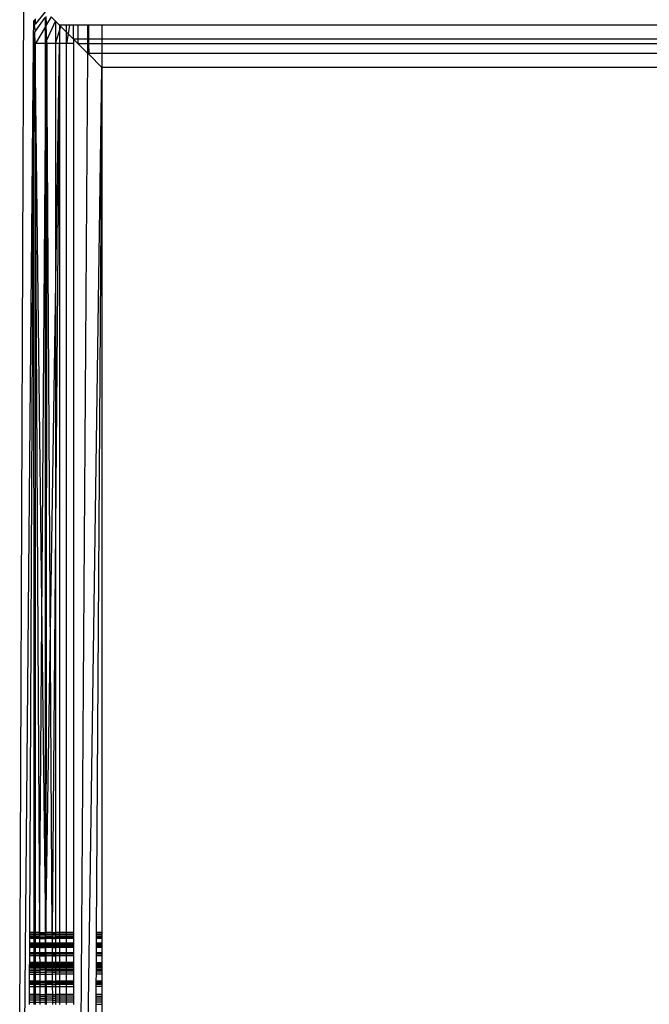
# Model space of a CAD drawing. Units: millimetres. Extents: x 33359 to 43965, y -2922 to 10726.
# Drawn here: x 37562 to 37589, y 5764 to 5805 of the extents above; entities that cross this region are included whole.
import ezdxf

# ---------------------------------------------------------------- set-up
doc = ezdxf.new("R2010")
doc.units = ezdxf.units.MM
doc.layers.add('Strefa bezpieczna', color=8, linetype='Continuous')
doc.dimstyles.get("Standard").update_dxf_attribs({"dimtxt": 180, "dimasz": 200, "dimexe": 0.18, "dimexo": 0.0625, "dimgap": 200, "dimtad": 0, "dimtih": 1, "dimtoh": 1, "dimlfac": 0.001, "dimzin": 0, "dimdsep": 46, "dimtxsty": 'Standard', "dimcen": 0.09, "dimse1": 1, "dimse2": 1, "dimadec": 0, "dimazin": 0, "dimtfac": 1, "dimtdec": 4, "dimtofl": 0, "dimtmove": 0, "dimatfit": 3, "dimfxl": 1, "dimtolj": 1, "dimtzin": 0, "dimarcsym": 0})

# ---------------------------------------------------------------- blocks, each defined once
blk = doc.blocks.new('*D1')
at = {"layer": 'Defpoints', "color": 0, "transparency": 16777216}
for p in [(43964.523, 10607.499), (43964.523, 5359.57), (35476.638, 2678.877)]:
    blk.add_point(p, dxfattribs=at)
at = {"layer": 'Strefa bezpieczna', "color": 0, "lineweight": -2, "transparency": 16777216}
for p, q in [((35676.638, 10607.499), (39250.581, 10607.499)), ((43764.523, 10607.499), (40190.581, 10607.499))]:
    blk.add_line(p, q, dxfattribs=at)
at = {"layer": 'Strefa bezpieczna', "color": 0, "transparency": 16777216}
for points in [[(35676.638, 10640.833), (35676.638, 10574.166), (35476.638, 10607.499)], [(43764.523, 10640.833), (43764.523, 10574.166), (43964.523, 10607.499)]]:
    blk.add_solid(points, dxfattribs=at)
at = {"layer": 'Strefa bezpieczna', "color": 0, "transparency": 16777216, "insert": (39720.581, 10607.499), "char_height": 180, "attachment_point": 5}
blk.add_mtext('\\A1;8.49', dxfattribs=at)
blk = doc.blocks.new('*D2')
at = {"layer": 'Defpoints', "color": 0, "transparency": 16777216}
for p in [(42004.142, 10057.78), (42004.142, 5590.013), (37045.764, 5366.513)]:
    blk.add_point(p, dxfattribs=at)
at = {"layer": 'Strefa bezpieczna', "color": 0, "lineweight": -2, "transparency": 16777216}
for p, q in [((37245.764, 10057.78), (38897.437, 10057.78)), ((41804.142, 10057.78), (39837.437, 10057.78))]:
    blk.add_line(p, q, dxfattribs=at)
at = {"layer": 'Strefa bezpieczna', "color": 0, "transparency": 16777216}
for points in [[(37245.764, 10091.113), (37245.764, 10024.447), (37045.764, 10057.78)], [(41804.142, 10091.113), (41804.142, 10024.447), (42004.142, 10057.78)]]:
    blk.add_solid(points, dxfattribs=at)
at = {"layer": 'Strefa bezpieczna', "color": 0, "transparency": 16777216, "insert": (39367.437, 10057.78), "char_height": 180, "attachment_point": 5}
blk.add_mtext('\\A1;4.96', dxfattribs=at)
blk = doc.blocks.new('*D3')
at = {"layer": 'Defpoints', "color": 0, "transparency": 16777216}
for p in [(38703.108, 8886.463), (33666.212, -2862.447), (37990.35, -2862.447)]:
    blk.add_point(p, dxfattribs=at)
at = {"layer": 'Strefa bezpieczna', "color": 0, "lineweight": -2, "transparency": 16777216}
for p, q in [((33666.212, 8686.463), (33666.212, 3302.008)), ((33666.212, -2662.447), (33666.212, 2722.008))]:
    blk.add_line(p, q, dxfattribs=at)
at = {"layer": 'Strefa bezpieczna', "color": 0, "transparency": 16777216}
for points in [[(33632.878, 8686.463), (33699.545, 8686.463), (33666.212, 8886.463)], [(33632.878, -2662.447), (33699.545, -2662.447), (33666.212, -2862.447)]]:
    blk.add_solid(points, dxfattribs=at)
at = {"layer": 'Strefa bezpieczna', "color": 0, "transparency": 16777216, "insert": (33666.212, 3012.008), "char_height": 180, "attachment_point": 5}
blk.add_mtext('\\A1;11.75', dxfattribs=at)
blk = doc.blocks.new('*D4')
at = {"layer": 'Defpoints', "color": 0, "transparency": 16777216}
for p in [(38349.202, 7386.178), (34655.365, -572.207), (38821.196, -572.207)]:
    blk.add_point(p, dxfattribs=at)
at = {"layer": 'Strefa bezpieczna', "color": 0, "lineweight": -2, "transparency": 16777216}
for p, q in [((34655.365, 7186.178), (34655.365, 3696.986)), ((34655.365, -372.207), (34655.365, 3116.986))]:
    blk.add_line(p, q, dxfattribs=at)
at = {"layer": 'Strefa bezpieczna', "color": 0, "transparency": 16777216}
for points in [[(34622.032, 7186.178), (34688.699, 7186.178), (34655.365, 7386.178)], [(34622.032, -372.207), (34688.699, -372.207), (34655.365, -572.207)]]:
    blk.add_solid(points, dxfattribs=at)
at = {"layer": 'Strefa bezpieczna', "color": 0, "transparency": 16777216, "insert": (34655.365, 3406.986), "char_height": 180, "attachment_point": 5}
blk.add_mtext('\\A1;7.96', dxfattribs=at)

msp = doc.modelspace()

# ---------------------------------------------------------------- linework, layer by layer
for p, q in [((37562.302, 5719.513), (37562.643, 5805.761)), ((37563.529, 5804.829), (37563.128, 5804.333)), ((37563.054, 5804.241), (37563.055, 5804.452)), ((37563.055, 5804.452), (37563.081, 5804.481)), ((37563.081, 5804.481), (37563.101, 5804.503)), ((37563.128, 5804.333), (37563.081, 5804.481)), ((37563.128, 5804.019), (37563.529, 5804.587)), ((37563.128, 5804.333), (37563.128, 5804.534)), ((37563.529, 5804.587), (37563.529, 5804.196)), ((37563.591, 5804.301), (37563.567, 5804.64)), ((37563.781, 5804.623), (37563.591, 5804.301)), ((37563.595, 5803.653), (37563.964, 5804.44)), ((37563.781, 5804.623), (37563.964, 5804.44)), ((37563.964, 5804.44), (37564.126, 5804.278)), ((37563.964, 5804.44), (37563.964, 5803.513)), ((37563.051, 5803.91), (37563.054, 5804.241)), ((37563.051, 5803.91), (37563.084, 5803.957)), ((37563.082, 5804.277), (37563.054, 5804.241)), ((37563.082, 5804.277), (37563.128, 5804.333)), ((37563.128, 5804.019), (37563.082, 5804.277)), ((37563.084, 5803.957), (37563.128, 5804.019)), ((37563.128, 5803.513), (37563.084, 5803.957)), ((37563.084, 5803.957), (37563.086, 5803.513)), ((37563.529, 5804.196), (37563.128, 5803.513)), ((37563.567, 5804.26), (37563.529, 5804.196)), ((37563.529, 5804.196), (37563.529, 5803.513)), ((37563.591, 5804.301), (37563.567, 5804.26)), ((37563.567, 5803.593), (37563.567, 5804.26)), ((37563.595, 5803.653), (37563.567, 5804.26)), ((37563.964, 5803.513), (37564.126, 5804.037)), ((37564.183, 5804.221), (37564.126, 5804.278)), ((37564.201, 5804.278), (37564.126, 5804.278)), ((37564.126, 5804.278), (37564.126, 5804.037)), ((37564.126, 5804.037), (37564.183, 5804.221)), ((37564.126, 5804.037), (37564.126, 5803.513)), ((37564.183, 5804.221), (37564.201, 5804.278)), ((37564.422, 5803.982), (37564.183, 5804.221)), ((37564.422, 5804.278), (37564.201, 5804.278)), ((37564.542, 5804.278), (37564.422, 5804.278)), ((37564.422, 5803.982), (37564.422, 5804.278)), ((37564.486, 5803.919), (37564.422, 5803.982)), ((37564.422, 5803.513), (37564.422, 5803.982)), ((37564.542, 5804.278), (37564.486, 5803.919)), ((37564.716, 5804.278), (37564.542, 5804.278)), ((37564.716, 5803.688), (37564.716, 5804.278)), ((37564.891, 5804.278), (37564.716, 5804.278)), ((37564.891, 5804.278), (37564.891, 5803.688)), ((37565.312, 5804.278), (37564.891, 5804.278)), ((37565.312, 5803.688), (37565.312, 5804.278)), ((37565.348, 5804.278), (37565.312, 5804.278)), ((37565.352, 5803.688), (37565.348, 5804.278)), ((37565.891, 5804.278), (37565.348, 5804.278)), ((37603.891, 5804.278), (37565.891, 5804.278)), ((37565.891, 5804.278), (37565.891, 5803.688)), ((37563.047, 5803.513), (37563.051, 5803.91)), ((37563.529, 5803.513), (37563.567, 5803.593)), ((37563.567, 5803.593), (37563.595, 5803.653)), ((37563.567, 5803.513), (37563.567, 5803.593)), ((37563.596, 5803.513), (37563.595, 5803.653)), ((37564.486, 5803.919), (37564.422, 5803.513)), ((37564.716, 5803.688), (37564.486, 5803.919)), ((37564.891, 5803.513), (37564.716, 5803.688)), ((37564.891, 5803.688), (37564.716, 5803.688)), ((37564.716, 5803.688), (37564.716, 5803.513)), ((37564.891, 5803.688), (37564.891, 5803.513)), ((37565.312, 5803.688), (37564.891, 5803.688)), ((37565.312, 5803.513), (37565.312, 5803.688)), ((37565.352, 5803.688), (37565.312, 5803.688)), ((37565.891, 5803.688), (37565.352, 5803.688)), ((37565.353, 5803.513), (37565.352, 5803.688)), ((37603.891, 5803.688), (37565.891, 5803.688)), ((37565.891, 5803.688), (37565.891, 5803.513)), ((37562.302, 5719.513), (37563.047, 5803.513)), ((37563.047, 5803.513), (37562.878, 5766.509)), ((37563.086, 5803.513), (37563.047, 5803.513)), ((37563.047, 5803.513), (37563.063, 5766.509)), ((37563.128, 5803.513), (37563.086, 5803.513)), ((37563.086, 5803.513), (37563.128, 5796.129)), ((37563.529, 5803.513), (37563.128, 5803.513)), ((37563.128, 5802.242), (37563.128, 5803.513)), ((37563.596, 5803.513), (37563.529, 5803.513)), ((37563.529, 5803.513), (37563.529, 5798.172)), ((37563.529, 5798.172), (37563.567, 5803.513)), ((37563.555, 5766.509), (37563.567, 5803.513)), ((37563.596, 5803.513), (37563.555, 5766.509)), ((37563.555, 5766.509), (37564.126, 5803.513)), ((37563.964, 5803.513), (37563.596, 5803.513)), ((37563.828, 5766.509), (37563.596, 5803.513)), ((37564.126, 5803.513), (37563.828, 5766.509)), ((37564.126, 5803.513), (37563.964, 5803.513)), ((37563.964, 5803.513), (37563.964, 5766.509)), ((37564.422, 5803.513), (37564.126, 5803.513)), ((37564.126, 5803.513), (37564.126, 5766.509)), ((37564.716, 5803.513), (37564.422, 5803.513)), ((37564.422, 5766.509), (37564.422, 5803.513)), ((37564.716, 5803.513), (37564.716, 5766.509)), ((37565.312, 5803.093), (37564.891, 5803.513)), ((37564.891, 5803.513), (37565.312, 5803.513)), ((37565.312, 5803.093), (37565.312, 5803.513)), ((37565.312, 5803.513), (37565.353, 5803.513)), ((37565.356, 5803.093), (37565.353, 5803.513)), ((37565.353, 5803.513), (37565.891, 5803.513)), ((37565.891, 5803.513), (37603.891, 5803.513)), ((37565.891, 5803.513), (37565.891, 5803.093)), ((37564.716, 5719.513), (37565.312, 5803.093)), ((37565.356, 5803.093), (37565.312, 5803.093)), ((37565.356, 5803.048), (37565.312, 5803.093)), ((37565.356, 5803.048), (37565.356, 5803.093)), ((37565.891, 5803.093), (37565.356, 5803.093)), ((37565.891, 5802.513), (37565.356, 5803.048)), ((37603.891, 5803.093), (37565.891, 5803.093)), ((37565.891, 5803.093), (37565.891, 5802.513)), ((37564.716, 5719.513), (37565.891, 5802.513)), ((37565.891, 5802.513), (37565.658, 5766.509)), ((37603.891, 5802.513), (37565.891, 5802.513)), ((37565.891, 5802.513), (37565.891, 5766.509)), ((37563.128, 5796.129), (37563.128, 5802.242)), ((37563.529, 5768.671), (37563.128, 5802.242)), ((37563.295, 5766.509), (37563.529, 5798.172)), ((37563.529, 5798.172), (37563.529, 5768.671)), ((37563.128, 5766.509), (37563.128, 5796.129)), ((37563.128, 5796.129), (37563.295, 5766.509)), ((37563.529, 5768.671), (37563.529, 5766.509)), ((37563.555, 5766.509), (37563.529, 5768.671)), ((37562.877, 5766.264), (37562.876, 5766.083)), ((37562.878, 5766.459), (37562.877, 5766.411)), ((37562.877, 5766.411), (37563.063, 5766.411)), ((37562.877, 5766.411), (37562.877, 5766.328)), ((37563.063, 5766.328), (37562.877, 5766.328)), ((37562.877, 5766.328), (37562.877, 5766.3)), ((37563.063, 5766.3), (37562.877, 5766.3)), ((37562.877, 5766.3), (37562.877, 5766.264)), ((37563.063, 5766.264), (37562.877, 5766.264)), ((37563.063, 5766.509), (37562.878, 5766.509)), ((37562.878, 5766.509), (37562.878, 5766.459)), ((37562.878, 5766.459), (37563.063, 5766.459)), ((37563.128, 5766.509), (37563.063, 5766.509)), ((37563.063, 5766.509), (37563.063, 5766.459)), ((37563.063, 5766.459), (37563.128, 5766.459)), ((37563.063, 5766.459), (37563.063, 5766.411)), ((37563.063, 5766.411), (37563.128, 5766.411)), ((37563.063, 5766.411), (37563.063, 5766.328)), ((37563.128, 5766.328), (37563.063, 5766.328)), ((37563.063, 5766.328), (37563.063, 5766.3)), ((37563.128, 5766.3), (37563.063, 5766.3)), ((37563.063, 5766.3), (37563.063, 5766.264)), ((37563.128, 5766.264), (37563.063, 5766.264)), ((37563.063, 5766.264), (37563.063, 5766.082)), ((37563.295, 5766.509), (37563.128, 5766.509)), ((37563.128, 5766.459), (37563.128, 5766.509)), ((37563.128, 5766.459), (37563.295, 5766.459)), ((37563.128, 5766.411), (37563.128, 5766.459)), ((37563.128, 5766.411), (37563.295, 5766.411)), ((37563.128, 5766.328), (37563.128, 5766.411)), ((37563.296, 5766.328), (37563.128, 5766.328)), ((37563.128, 5766.3), (37563.128, 5766.328)), ((37563.296, 5766.3), (37563.128, 5766.3)), ((37563.128, 5766.264), (37563.128, 5766.3)), ((37563.296, 5766.264), (37563.128, 5766.264)), ((37563.128, 5766.082), (37563.128, 5766.264)), ((37563.295, 5766.509), (37563.295, 5766.459)), ((37563.295, 5766.509), (37563.529, 5766.509)), ((37563.295, 5766.459), (37563.295, 5766.411)), ((37563.295, 5766.459), (37563.529, 5766.459)), ((37563.295, 5766.411), (37563.296, 5766.328)), ((37563.295, 5766.411), (37563.529, 5766.411)), ((37563.296, 5766.328), (37563.296, 5766.3)), ((37563.296, 5766.328), (37563.529, 5766.328)), ((37563.296, 5766.3), (37563.296, 5766.264)), ((37563.296, 5766.3), (37563.529, 5766.3)), ((37563.296, 5766.264), (37563.297, 5766.082)), ((37563.296, 5766.264), (37563.529, 5766.264)), ((37563.555, 5766.509), (37563.529, 5766.509)), ((37563.529, 5766.509), (37563.529, 5766.459)), ((37563.529, 5766.459), (37563.555, 5766.509)), ((37563.529, 5766.459), (37563.556, 5766.459)), ((37563.529, 5766.459), (37563.529, 5766.411)), ((37563.529, 5766.411), (37563.556, 5766.411)), ((37563.529, 5766.411), (37563.529, 5766.328)), ((37563.557, 5766.328), (37563.529, 5766.328)), ((37563.529, 5766.328), (37563.529, 5766.3)), ((37563.558, 5766.3), (37563.529, 5766.3)), ((37563.529, 5766.3), (37563.529, 5766.264)), ((37563.558, 5766.264), (37563.529, 5766.264)), ((37563.529, 5766.264), (37563.529, 5766.081)), ((37563.556, 5766.459), (37563.555, 5766.509)), ((37563.828, 5766.509), (37563.555, 5766.509)), ((37563.556, 5766.411), (37563.556, 5766.459)), ((37563.556, 5766.459), (37563.828, 5766.459)), ((37563.556, 5766.411), (37563.828, 5766.412)), ((37563.557, 5766.328), (37563.556, 5766.411)), ((37563.558, 5766.3), (37563.557, 5766.328)), ((37563.829, 5766.327), (37563.557, 5766.328)), ((37563.558, 5766.264), (37563.558, 5766.3)), ((37563.829, 5766.3), (37563.558, 5766.3)), ((37563.56, 5766.081), (37563.558, 5766.264)), ((37563.829, 5766.264), (37563.558, 5766.264)), ((37563.828, 5766.459), (37563.828, 5766.509)), ((37563.828, 5766.509), (37563.964, 5766.509)), ((37563.828, 5766.412), (37563.828, 5766.459)), ((37563.828, 5766.459), (37563.964, 5766.459)), ((37563.829, 5766.327), (37563.828, 5766.412)), ((37563.828, 5766.412), (37563.964, 5766.412)), ((37563.829, 5766.3), (37563.829, 5766.327)), ((37563.829, 5766.327), (37563.964, 5766.327)), ((37563.829, 5766.264), (37563.829, 5766.3)), ((37563.829, 5766.3), (37563.964, 5766.3)), ((37563.83, 5766.081), (37563.829, 5766.264)), ((37563.829, 5766.264), (37563.964, 5766.264)), ((37564.126, 5766.509), (37563.964, 5766.509)), ((37563.964, 5766.509), (37563.964, 5766.459)), ((37563.964, 5766.459), (37564.126, 5766.459)), ((37563.964, 5766.459), (37563.964, 5766.412)), ((37563.964, 5766.412), (37564.126, 5766.412)), ((37563.964, 5766.412), (37563.964, 5766.327)), ((37564.126, 5766.327), (37563.964, 5766.327)), ((37563.964, 5766.327), (37563.964, 5766.3)), ((37564.126, 5766.299), (37563.964, 5766.3)), ((37563.964, 5766.3), (37563.964, 5766.264)), ((37564.126, 5766.264), (37563.964, 5766.264)), ((37563.964, 5766.264), (37563.964, 5766.08)), ((37564.422, 5766.509), (37564.126, 5766.509)), ((37564.126, 5766.509), (37564.126, 5766.459)), ((37564.126, 5766.459), (37564.422, 5766.459)), ((37564.126, 5766.459), (37564.126, 5766.412)), ((37564.126, 5766.412), (37564.422, 5766.412)), ((37564.126, 5766.412), (37564.126, 5766.327)), ((37564.422, 5766.327), (37564.126, 5766.327)), ((37564.126, 5766.327), (37564.126, 5766.299)), ((37564.422, 5766.299), (37564.126, 5766.299)), ((37564.126, 5766.299), (37564.126, 5766.264)), ((37564.422, 5766.264), (37564.126, 5766.264)), ((37564.126, 5766.264), (37564.126, 5766.08)), ((37564.716, 5766.509), (37564.422, 5766.509)), ((37564.422, 5766.459), (37564.422, 5766.509)), ((37564.422, 5766.459), (37564.716, 5766.459)), ((37564.422, 5766.412), (37564.422, 5766.459)), ((37564.422, 5766.412), (37564.716, 5766.412)), ((37564.422, 5766.327), (37564.422, 5766.412)), ((37564.716, 5766.326), (37564.422, 5766.327)), ((37564.422, 5766.299), (37564.422, 5766.327)), ((37564.716, 5766.299), (37564.422, 5766.299)), ((37564.422, 5766.264), (37564.422, 5766.299)), ((37564.716, 5766.264), (37564.422, 5766.264)), ((37564.422, 5766.079), (37564.422, 5766.264)), ((37564.716, 5766.509), (37564.716, 5766.459)), ((37564.716, 5766.459), (37564.716, 5766.412)), ((37564.716, 5766.412), (37564.716, 5766.326)), ((37564.716, 5766.326), (37564.716, 5766.299)), ((37564.716, 5766.299), (37564.716, 5766.264)), ((37564.716, 5766.264), (37564.716, 5766.079)), ((37565.656, 5766.264), (37565.655, 5766.077)), ((37565.657, 5766.299), (37565.656, 5766.264)), ((37565.891, 5766.264), (37565.656, 5766.264)), ((37565.658, 5766.459), (37565.657, 5766.413)), ((37565.657, 5766.413), (37565.891, 5766.413)), ((37565.657, 5766.413), (37565.657, 5766.326)), ((37565.891, 5766.325), (37565.657, 5766.326)), ((37565.657, 5766.326), (37565.657, 5766.299)), ((37565.891, 5766.298), (37565.657, 5766.299)), ((37565.891, 5766.509), (37565.658, 5766.509)), ((37565.658, 5766.509), (37565.658, 5766.459)), ((37565.658, 5766.459), (37565.891, 5766.459)), ((37565.891, 5766.509), (37565.891, 5766.459)), ((37565.891, 5766.459), (37565.891, 5766.413)), ((37565.891, 5766.413), (37565.891, 5766.325)), ((37565.891, 5766.325), (37565.891, 5766.298)), ((37565.891, 5766.298), (37565.891, 5766.264)), ((37565.891, 5766.264), (37565.891, 5766.077)), ((37562.875, 5765.882), (37562.874, 5765.682)), ((37562.876, 5766.05), (37562.875, 5766.014)), ((37563.063, 5766.014), (37562.875, 5766.014)), ((37562.875, 5766.014), (37562.875, 5765.974)), ((37563.063, 5765.974), (37562.875, 5765.974)), ((37562.875, 5765.974), (37562.875, 5765.93)), ((37563.063, 5765.93), (37562.875, 5765.93)), ((37562.875, 5765.93), (37562.875, 5765.882)), ((37563.063, 5765.883), (37562.875, 5765.882)), ((37562.876, 5766.083), (37563.063, 5766.082)), ((37562.876, 5766.083), (37562.876, 5766.05)), ((37563.063, 5766.05), (37562.876, 5766.05)), ((37563.063, 5766.082), (37563.128, 5766.082)), ((37563.063, 5766.082), (37563.063, 5766.05)), ((37563.128, 5766.05), (37563.063, 5766.05)), ((37563.063, 5766.05), (37563.063, 5766.014)), ((37563.128, 5766.014), (37563.063, 5766.014)), ((37563.063, 5766.014), (37563.063, 5765.974)), ((37563.128, 5765.974), (37563.063, 5765.974)), ((37563.063, 5765.974), (37563.063, 5765.93)), ((37563.128, 5765.93), (37563.063, 5765.93)), ((37563.063, 5765.93), (37563.063, 5765.883)), ((37563.128, 5765.883), (37563.063, 5765.883)), ((37563.063, 5765.883), (37563.063, 5765.681)), ((37563.128, 5766.082), (37563.297, 5766.082)), ((37563.128, 5766.05), (37563.128, 5766.082)), ((37563.297, 5766.049), (37563.128, 5766.05)), ((37563.128, 5766.014), (37563.128, 5766.05)), ((37563.298, 5766.013), (37563.128, 5766.014)), ((37563.128, 5765.974), (37563.128, 5766.014)), ((37563.298, 5765.974), (37563.128, 5765.974)), ((37563.128, 5765.93), (37563.128, 5765.974)), ((37563.298, 5765.93), (37563.128, 5765.93)), ((37563.128, 5765.883), (37563.128, 5765.93)), ((37563.298, 5765.883), (37563.128, 5765.883)), ((37563.128, 5765.681), (37563.128, 5765.883)), ((37563.297, 5766.082), (37563.297, 5766.049)), ((37563.297, 5766.082), (37563.529, 5766.081)), ((37563.297, 5766.049), (37563.298, 5766.013)), ((37563.297, 5766.049), (37563.529, 5766.049)), ((37563.298, 5766.013), (37563.298, 5765.974)), ((37563.298, 5766.013), (37563.529, 5766.013)), ((37563.298, 5765.974), (37563.298, 5765.93)), ((37563.298, 5765.974), (37563.529, 5765.973)), ((37563.298, 5765.93), (37563.298, 5765.883)), ((37563.298, 5765.93), (37563.529, 5765.93)), ((37563.298, 5765.883), (37563.299, 5765.681)), ((37563.298, 5765.883), (37563.529, 5765.883)), ((37563.529, 5766.081), (37563.56, 5766.081)), ((37563.529, 5766.081), (37563.529, 5766.049)), ((37563.561, 5766.049), (37563.529, 5766.049)), ((37563.529, 5766.049), (37563.529, 5766.013)), ((37563.561, 5766.013), (37563.529, 5766.013)), ((37563.529, 5766.013), (37563.529, 5765.973)), ((37563.562, 5765.973), (37563.529, 5765.973)), ((37563.529, 5765.973), (37563.529, 5765.93)), ((37563.562, 5765.93), (37563.529, 5765.93)), ((37563.529, 5765.93), (37563.529, 5765.883)), ((37563.563, 5765.883), (37563.529, 5765.883)), ((37563.529, 5765.883), (37563.529, 5765.68)), ((37563.561, 5766.049), (37563.56, 5766.081)), ((37563.56, 5766.081), (37563.83, 5766.081)), ((37563.561, 5766.013), (37563.561, 5766.049)), ((37563.83, 5766.049), (37563.561, 5766.049)), ((37563.562, 5765.973), (37563.561, 5766.013)), ((37563.831, 5766.013), (37563.561, 5766.013)), ((37563.562, 5765.93), (37563.562, 5765.973)), ((37563.831, 5765.973), (37563.562, 5765.973)), ((37563.563, 5765.883), (37563.562, 5765.93)), ((37563.831, 5765.93), (37563.562, 5765.93)), ((37563.831, 5765.884), (37563.563, 5765.883)), ((37563.565, 5765.68), (37563.563, 5765.883)), ((37563.83, 5766.049), (37563.83, 5766.081)), ((37563.83, 5766.081), (37563.964, 5766.08)), ((37563.831, 5766.013), (37563.83, 5766.049)), ((37563.83, 5766.049), (37563.964, 5766.049)), ((37563.831, 5765.973), (37563.831, 5766.013)), ((37563.831, 5766.013), (37563.964, 5766.013)), ((37563.831, 5765.93), (37563.831, 5765.973)), ((37563.831, 5765.973), (37563.964, 5765.973)), ((37563.831, 5765.884), (37563.831, 5765.93)), ((37563.831, 5765.93), (37563.964, 5765.93)), ((37563.833, 5765.68), (37563.831, 5765.884)), ((37563.831, 5765.884), (37563.964, 5765.884)), ((37563.964, 5766.08), (37564.126, 5766.08)), ((37563.964, 5766.08), (37563.964, 5766.049)), ((37564.126, 5766.048), (37563.964, 5766.049)), ((37563.964, 5766.049), (37563.964, 5766.013)), ((37564.126, 5766.013), (37563.964, 5766.013)), ((37563.964, 5766.013), (37563.964, 5765.973)), ((37564.126, 5765.973), (37563.964, 5765.973)), ((37563.964, 5765.973), (37563.964, 5765.93)), ((37564.126, 5765.93), (37563.964, 5765.93)), ((37563.964, 5765.93), (37563.964, 5765.884)), ((37564.126, 5765.884), (37563.964, 5765.884)), ((37563.964, 5765.884), (37563.964, 5765.679)), ((37564.126, 5766.08), (37564.422, 5766.079)), ((37564.126, 5766.08), (37564.126, 5766.048)), ((37564.422, 5766.048), (37564.126, 5766.048)), ((37564.126, 5766.048), (37564.126, 5766.013)), ((37564.422, 5766.012), (37564.126, 5766.013)), ((37564.126, 5766.013), (37564.126, 5765.973)), ((37564.422, 5765.973), (37564.126, 5765.973)), ((37564.126, 5765.973), (37564.126, 5765.93)), ((37564.422, 5765.931), (37564.126, 5765.93)), ((37564.126, 5765.93), (37564.126, 5765.884)), ((37564.422, 5765.885), (37564.126, 5765.884)), ((37564.126, 5765.884), (37564.126, 5765.679)), ((37564.422, 5766.079), (37564.716, 5766.079)), ((37564.422, 5766.048), (37564.422, 5766.079)), ((37564.716, 5766.047), (37564.422, 5766.048)), ((37564.422, 5766.012), (37564.422, 5766.048)), ((37564.716, 5766.012), (37564.422, 5766.012)), ((37564.422, 5765.973), (37564.422, 5766.012)), ((37564.716, 5765.973), (37564.422, 5765.973)), ((37564.422, 5765.931), (37564.422, 5765.973)), ((37564.716, 5765.931), (37564.422, 5765.931)), ((37564.422, 5765.885), (37564.422, 5765.931)), ((37564.716, 5765.885), (37564.422, 5765.885)), ((37564.422, 5765.678), (37564.422, 5765.885)), ((37564.716, 5766.079), (37564.716, 5766.047)), ((37564.716, 5766.047), (37564.716, 5766.012)), ((37564.716, 5766.012), (37564.716, 5765.973)), ((37564.716, 5765.973), (37564.716, 5765.931)), ((37564.716, 5765.931), (37564.716, 5765.885)), ((37564.716, 5765.885), (37564.716, 5765.678)), ((37565.654, 5765.887), (37565.653, 5765.676)), ((37565.655, 5766.011), (37565.654, 5765.973)), ((37565.891, 5765.973), (37565.654, 5765.973)), ((37565.654, 5765.973), (37565.654, 5765.931)), ((37565.891, 5765.932), (37565.654, 5765.931)), ((37565.654, 5765.931), (37565.654, 5765.887)), ((37565.891, 5765.887), (37565.654, 5765.887)), ((37565.655, 5766.077), (37565.891, 5766.077)), ((37565.655, 5766.077), (37565.655, 5766.046)), ((37565.891, 5766.046), (37565.655, 5766.046)), ((37565.655, 5766.046), (37565.655, 5766.011)), ((37565.891, 5766.011), (37565.655, 5766.011)), ((37565.891, 5766.077), (37565.891, 5766.011)), ((37565.891, 5766.011), (37565.891, 5765.973)), ((37565.891, 5765.973), (37565.891, 5765.932)), ((37565.891, 5765.932), (37565.891, 5765.887)), ((37565.891, 5765.887), (37565.891, 5765.675)), ((37562.873, 5765.531), (37562.872, 5765.276)), ((37562.874, 5765.634), (37562.873, 5765.584)), ((37562.873, 5765.584), (37563.063, 5765.584)), ((37562.873, 5765.584), (37562.873, 5765.531)), ((37562.873, 5765.558), (37563.063, 5765.558)), ((37563.063, 5765.532), (37562.873, 5765.531)), ((37562.874, 5765.682), (37563.063, 5765.681)), ((37562.874, 5765.682), (37562.874, 5765.634)), ((37563.063, 5765.634), (37562.874, 5765.634)), ((37563.063, 5765.681), (37563.128, 5765.681)), ((37563.063, 5765.681), (37563.063, 5765.634)), ((37563.128, 5765.634), (37563.063, 5765.634)), ((37563.063, 5765.634), (37563.063, 5765.584)), ((37563.063, 5765.584), (37563.128, 5765.584)), ((37563.063, 5765.584), (37563.063, 5765.558)), ((37563.063, 5765.558), (37563.128, 5765.558)), ((37563.063, 5765.558), (37563.063, 5765.532)), ((37563.128, 5765.532), (37563.063, 5765.532)), ((37563.063, 5765.532), (37563.063, 5765.275)), ((37563.128, 5765.681), (37563.299, 5765.681)), ((37563.128, 5765.634), (37563.128, 5765.681)), ((37563.3, 5765.634), (37563.128, 5765.634)), ((37563.128, 5765.584), (37563.128, 5765.634)), ((37563.128, 5765.584), (37563.3, 5765.584)), ((37563.128, 5765.558), (37563.128, 5765.584)), ((37563.128, 5765.558), (37563.3, 5765.558)), ((37563.128, 5765.532), (37563.128, 5765.558)), ((37563.3, 5765.532), (37563.128, 5765.532)), ((37563.128, 5765.275), (37563.128, 5765.532)), ((37563.299, 5765.681), (37563.3, 5765.634)), ((37563.299, 5765.681), (37563.529, 5765.68)), ((37563.3, 5765.634), (37563.3, 5765.584)), ((37563.3, 5765.634), (37563.529, 5765.634)), ((37563.3, 5765.584), (37563.3, 5765.558)), ((37563.3, 5765.584), (37563.529, 5765.584)), ((37563.3, 5765.558), (37563.3, 5765.532)), ((37563.3, 5765.558), (37563.529, 5765.558)), ((37563.3, 5765.532), (37563.302, 5765.274)), ((37563.3, 5765.532), (37563.529, 5765.532)), ((37563.529, 5765.68), (37563.565, 5765.68)), ((37563.529, 5765.68), (37563.529, 5765.634)), ((37563.566, 5765.633), (37563.529, 5765.634)), ((37563.529, 5765.634), (37563.529, 5765.584)), ((37563.529, 5765.584), (37563.566, 5765.584)), ((37563.529, 5765.584), (37563.529, 5765.558)), ((37563.529, 5765.558), (37563.567, 5765.558)), ((37563.529, 5765.558), (37563.529, 5765.532)), ((37563.567, 5765.532), (37563.529, 5765.532)), ((37563.529, 5765.532), (37563.529, 5765.273)), ((37563.566, 5765.633), (37563.565, 5765.68)), ((37563.565, 5765.68), (37563.833, 5765.68)), ((37563.566, 5765.584), (37563.566, 5765.633)), ((37563.833, 5765.633), (37563.566, 5765.633)), ((37563.567, 5765.558), (37563.566, 5765.584)), ((37563.566, 5765.584), (37563.833, 5765.584)), ((37563.567, 5765.532), (37563.567, 5765.558)), ((37563.567, 5765.558), (37563.834, 5765.558)), ((37563.57, 5765.273), (37563.567, 5765.532)), ((37563.834, 5765.532), (37563.567, 5765.532)), ((37563.833, 5765.633), (37563.833, 5765.68)), ((37563.833, 5765.68), (37563.964, 5765.679)), ((37563.833, 5765.584), (37563.833, 5765.633)), ((37563.833, 5765.633), (37563.964, 5765.633)), ((37563.834, 5765.558), (37563.833, 5765.584)), ((37563.833, 5765.584), (37563.964, 5765.584)), ((37563.834, 5765.532), (37563.834, 5765.558)), ((37564.126, 5765.558), (37563.834, 5765.558)), ((37563.835, 5765.272), (37563.834, 5765.532)), ((37563.834, 5765.532), (37563.964, 5765.532)), ((37563.964, 5765.679), (37564.126, 5765.679)), ((37563.964, 5765.679), (37563.964, 5765.633)), ((37564.126, 5765.633), (37563.964, 5765.633)), ((37563.964, 5765.633), (37563.964, 5765.584)), ((37563.964, 5765.584), (37564.126, 5765.584)), ((37563.964, 5765.584), (37563.964, 5765.532)), ((37564.126, 5765.532), (37563.964, 5765.532)), ((37563.964, 5765.532), (37563.964, 5765.272)), ((37564.126, 5765.679), (37564.422, 5765.678)), ((37564.126, 5765.679), (37564.126, 5765.633)), ((37564.422, 5765.632), (37564.126, 5765.633)), ((37564.126, 5765.633), (37564.126, 5765.584)), ((37564.126, 5765.584), (37564.422, 5765.584)), ((37564.126, 5765.584), (37564.126, 5765.558)), ((37564.126, 5765.558), (37564.126, 5765.532)), ((37564.126, 5765.558), (37564.716, 5765.558)), ((37564.422, 5765.532), (37564.126, 5765.532)), ((37564.126, 5765.532), (37564.126, 5765.271)), ((37564.422, 5765.678), (37564.716, 5765.678)), ((37564.422, 5765.632), (37564.422, 5765.678)), ((37564.716, 5765.632), (37564.422, 5765.632)), ((37564.422, 5765.584), (37564.422, 5765.632)), ((37564.422, 5765.584), (37564.716, 5765.583)), ((37564.422, 5765.532), (37564.422, 5765.584)), ((37564.716, 5765.532), (37564.422, 5765.532)), ((37564.422, 5765.27), (37564.422, 5765.532)), ((37564.716, 5765.678), (37564.716, 5765.632)), ((37564.716, 5765.632), (37564.716, 5765.583)), ((37564.716, 5765.583), (37564.716, 5765.532)), ((37564.716, 5765.532), (37564.716, 5765.269)), ((37565.652, 5765.533), (37565.65, 5765.265)), ((37565.653, 5765.676), (37565.652, 5765.631)), ((37565.891, 5765.63), (37565.652, 5765.631)), ((37565.652, 5765.631), (37565.652, 5765.583)), ((37565.652, 5765.583), (37565.891, 5765.583)), ((37565.652, 5765.583), (37565.652, 5765.533)), ((37565.891, 5765.533), (37565.652, 5765.533)), ((37565.653, 5765.676), (37565.891, 5765.675)), ((37565.891, 5765.675), (37565.891, 5765.63)), ((37565.891, 5765.63), (37565.891, 5765.583)), ((37565.891, 5765.583), (37565.891, 5765.533)), ((37565.891, 5765.533), (37565.891, 5765.264)), ((37562.872, 5765.223), (37562.871, 5765.167)), ((37563.063, 5765.167), (37562.871, 5765.167)), ((37562.871, 5765.167), (37562.871, 5765.109)), ((37563.063, 5765.109), (37562.871, 5765.109)), ((37562.871, 5765.109), (37562.871, 5765.048)), ((37563.063, 5765.048), (37562.871, 5765.048)), ((37562.871, 5765.048), (37562.871, 5764.985)), ((37562.872, 5765.276), (37563.063, 5765.275)), ((37562.872, 5765.276), (37562.872, 5765.223)), ((37563.063, 5765.222), (37562.872, 5765.223)), ((37563.063, 5765.275), (37563.128, 5765.275)), ((37563.063, 5765.275), (37563.063, 5765.222)), ((37563.128, 5765.222), (37563.063, 5765.222)), ((37563.063, 5765.222), (37563.063, 5765.167)), ((37563.128, 5765.167), (37563.063, 5765.167)), ((37563.063, 5765.167), (37563.063, 5765.109)), ((37563.128, 5765.109), (37563.063, 5765.109)), ((37563.063, 5765.109), (37563.063, 5765.048)), ((37563.128, 5765.048), (37563.063, 5765.048)), ((37563.063, 5765.048), (37563.063, 5764.985)), ((37563.128, 5765.275), (37563.302, 5765.274)), ((37563.128, 5765.222), (37563.128, 5765.275)), ((37563.302, 5765.222), (37563.128, 5765.222)), ((37563.128, 5765.167), (37563.128, 5765.222)), ((37563.302, 5765.167), (37563.128, 5765.167)), ((37563.128, 5765.109), (37563.128, 5765.167)), ((37563.303, 5765.109), (37563.128, 5765.109)), ((37563.128, 5765.048), (37563.128, 5765.109)), ((37563.303, 5765.048), (37563.128, 5765.048)), ((37563.128, 5764.985), (37563.128, 5765.048)), ((37563.302, 5765.274), (37563.302, 5765.222)), ((37563.302, 5765.274), (37563.529, 5765.273)), ((37563.302, 5765.222), (37563.302, 5765.167)), ((37563.302, 5765.222), (37563.529, 5765.221)), ((37563.302, 5765.167), (37563.303, 5765.109)), ((37563.302, 5765.167), (37563.529, 5765.166)), ((37563.303, 5765.109), (37563.303, 5765.048)), ((37563.303, 5765.109), (37563.529, 5765.108)), ((37563.303, 5765.048), (37563.303, 5764.985)), ((37563.303, 5765.048), (37563.529, 5765.048)), ((37563.529, 5765.273), (37563.57, 5765.273)), ((37563.529, 5765.273), (37563.529, 5765.221)), ((37563.571, 5765.221), (37563.529, 5765.221)), ((37563.529, 5765.221), (37563.529, 5765.166)), ((37563.571, 5765.166), (37563.529, 5765.166)), ((37563.529, 5765.166), (37563.529, 5765.108)), ((37563.572, 5765.108), (37563.529, 5765.108)), ((37563.529, 5765.108), (37563.529, 5765.048)), ((37563.573, 5765.048), (37563.529, 5765.048)), ((37563.529, 5765.048), (37563.529, 5764.986)), ((37563.571, 5765.221), (37563.57, 5765.273)), ((37563.57, 5765.273), (37563.835, 5765.272)), ((37563.571, 5765.166), (37563.571, 5765.221)), ((37563.836, 5765.22), (37563.571, 5765.221)), ((37563.572, 5765.108), (37563.571, 5765.166)), ((37563.836, 5765.165), (37563.571, 5765.166)), ((37563.573, 5765.048), (37563.572, 5765.108)), ((37563.836, 5765.108), (37563.572, 5765.108)), ((37563.573, 5764.986), (37563.573, 5765.048)), ((37563.837, 5765.048), (37563.573, 5765.048)), ((37563.836, 5765.22), (37563.835, 5765.272)), ((37563.835, 5765.272), (37563.964, 5765.272)), ((37563.836, 5765.165), (37563.836, 5765.22)), ((37563.836, 5765.22), (37563.964, 5765.22)), ((37563.836, 5765.108), (37563.836, 5765.165)), ((37563.836, 5765.165), (37563.964, 5765.165)), ((37563.837, 5765.048), (37563.836, 5765.108)), ((37563.836, 5765.108), (37563.964, 5765.108)), ((37563.837, 5764.986), (37563.837, 5765.048)), ((37563.837, 5765.048), (37563.964, 5765.048)), ((37563.964, 5765.272), (37564.126, 5765.271)), ((37563.964, 5765.272), (37563.964, 5765.22)), ((37564.126, 5765.219), (37563.964, 5765.22)), ((37563.964, 5765.22), (37563.964, 5765.165)), ((37564.126, 5765.165), (37563.964, 5765.165)), ((37563.964, 5765.165), (37563.964, 5765.108)), ((37564.126, 5765.108), (37563.964, 5765.108)), ((37563.964, 5765.108), (37563.964, 5765.048)), ((37564.126, 5765.048), (37563.964, 5765.048)), ((37563.964, 5765.048), (37563.964, 5764.986)), ((37564.126, 5765.271), (37564.422, 5765.27)), ((37564.126, 5765.271), (37564.126, 5765.219)), ((37564.422, 5765.218), (37564.126, 5765.219)), ((37564.126, 5765.219), (37564.126, 5765.165)), ((37564.422, 5765.164), (37564.126, 5765.165)), ((37564.126, 5765.165), (37564.126, 5765.108)), ((37564.422, 5765.107), (37564.126, 5765.108)), ((37564.126, 5765.108), (37564.126, 5765.048)), ((37564.422, 5765.048), (37564.126, 5765.048)), ((37564.126, 5765.048), (37564.126, 5764.986)), ((37564.422, 5765.27), (37564.716, 5765.269)), ((37564.422, 5765.218), (37564.422, 5765.27)), ((37564.716, 5765.217), (37564.422, 5765.218)), ((37564.422, 5765.164), (37564.422, 5765.218)), ((37564.716, 5765.164), (37564.422, 5765.164)), ((37564.422, 5765.107), (37564.422, 5765.164)), ((37564.716, 5765.107), (37564.422, 5765.107)), ((37564.422, 5765.048), (37564.422, 5765.107)), ((37564.716, 5765.048), (37564.422, 5765.048)), ((37564.422, 5764.987), (37564.422, 5765.048)), ((37564.716, 5765.269), (37564.716, 5765.217)), ((37564.716, 5765.217), (37564.716, 5765.164)), ((37564.716, 5765.164), (37564.716, 5765.107)), ((37564.716, 5765.107), (37564.716, 5765.048)), ((37564.716, 5765.048), (37564.716, 5764.987)), ((37565.649, 5765.106), (37565.648, 5765.048)), ((37565.891, 5765.048), (37565.648, 5765.048)), ((37565.648, 5765.048), (37565.648, 5764.988)), ((37565.65, 5765.215), (37565.649, 5765.162)), ((37565.891, 5765.161), (37565.649, 5765.162)), ((37565.649, 5765.162), (37565.649, 5765.106)), ((37565.891, 5765.106), (37565.649, 5765.106)), ((37565.65, 5765.265), (37565.891, 5765.264)), ((37565.65, 5765.265), (37565.65, 5765.215)), ((37565.891, 5765.214), (37565.65, 5765.215)), ((37565.891, 5765.264), (37565.891, 5765.214)), ((37565.891, 5765.214), (37565.891, 5765.161)), ((37565.891, 5765.161), (37565.891, 5765.106)), ((37565.891, 5765.106), (37565.891, 5765.048)), ((37565.891, 5765.048), (37565.891, 5764.988)), ((37562.87, 5764.776), (37562.868, 5764.487)), ((37562.871, 5764.985), (37562.87, 5764.918)), ((37563.063, 5764.919), (37562.87, 5764.918)), ((37562.87, 5764.918), (37562.87, 5764.848)), ((37563.063, 5764.849), (37562.87, 5764.848)), ((37562.87, 5764.848), (37562.87, 5764.776)), ((37562.87, 5764.776), (37563.063, 5764.777)), ((37563.063, 5764.985), (37562.871, 5764.985)), ((37563.128, 5764.985), (37563.063, 5764.985)), ((37563.063, 5764.985), (37563.063, 5764.919)), ((37563.128, 5764.919), (37563.063, 5764.919)), ((37563.063, 5764.919), (37563.063, 5764.849)), ((37563.128, 5764.849), (37563.063, 5764.849)), ((37563.063, 5764.849), (37563.063, 5764.777)), ((37563.063, 5764.777), (37563.128, 5764.777)), ((37563.063, 5764.777), (37563.063, 5764.487)), ((37563.303, 5764.985), (37563.128, 5764.985)), ((37563.128, 5764.919), (37563.128, 5764.985)), ((37563.304, 5764.919), (37563.128, 5764.919)), ((37563.128, 5764.849), (37563.128, 5764.919)), ((37563.304, 5764.85), (37563.128, 5764.849)), ((37563.128, 5764.777), (37563.128, 5764.849)), ((37563.128, 5764.777), (37563.305, 5764.778)), ((37563.128, 5764.487), (37563.128, 5764.777)), ((37563.303, 5764.985), (37563.529, 5764.986)), ((37563.303, 5764.985), (37563.304, 5764.919)), ((37563.304, 5764.919), (37563.529, 5764.92)), ((37563.304, 5764.919), (37563.304, 5764.85)), ((37563.304, 5764.85), (37563.529, 5764.851)), ((37563.304, 5764.85), (37563.305, 5764.778)), ((37563.305, 5764.778), (37563.529, 5764.779)), ((37563.305, 5764.778), (37563.306, 5764.487)), ((37563.573, 5764.986), (37563.529, 5764.986)), ((37563.529, 5764.986), (37563.529, 5764.92)), ((37563.574, 5764.92), (37563.529, 5764.92)), ((37563.529, 5764.92), (37563.529, 5764.851)), ((37563.575, 5764.851), (37563.529, 5764.851)), ((37563.529, 5764.851), (37563.529, 5764.779)), ((37563.529, 5764.779), (37563.576, 5764.779)), ((37563.529, 5764.779), (37563.529, 5764.487)), ((37563.574, 5764.92), (37563.573, 5764.986)), ((37563.837, 5764.986), (37563.573, 5764.986)), ((37563.575, 5764.851), (37563.574, 5764.92)), ((37563.837, 5764.92), (37563.574, 5764.92)), ((37563.838, 5764.852), (37563.575, 5764.851)), ((37563.576, 5764.779), (37563.575, 5764.851)), ((37563.576, 5764.779), (37563.838, 5764.78)), ((37563.579, 5764.487), (37563.576, 5764.779)), ((37563.837, 5764.92), (37563.837, 5764.986)), ((37563.837, 5764.986), (37563.964, 5764.986)), ((37563.837, 5764.92), (37563.964, 5764.921)), ((37563.838, 5764.852), (37563.837, 5764.92)), ((37563.838, 5764.78), (37563.838, 5764.852)), ((37563.838, 5764.852), (37563.964, 5764.852)), ((37563.838, 5764.78), (37563.964, 5764.781)), ((37563.84, 5764.487), (37563.838, 5764.78)), ((37564.126, 5764.986), (37563.964, 5764.986)), ((37563.964, 5764.986), (37563.964, 5764.921)), ((37564.126, 5764.921), (37563.964, 5764.921)), ((37563.964, 5764.921), (37563.964, 5764.852)), ((37564.126, 5764.853), (37563.964, 5764.852)), ((37563.964, 5764.852), (37563.964, 5764.781)), ((37563.964, 5764.781), (37564.126, 5764.782)), ((37563.964, 5764.781), (37563.964, 5764.487)), ((37564.422, 5764.987), (37564.126, 5764.986)), ((37564.126, 5764.986), (37564.126, 5764.921)), ((37564.422, 5764.922), (37564.126, 5764.921)), ((37564.126, 5764.921), (37564.126, 5764.853)), ((37564.422, 5764.854), (37564.126, 5764.853)), ((37564.126, 5764.853), (37564.126, 5764.782)), ((37564.126, 5764.782), (37564.422, 5764.783)), ((37564.126, 5764.782), (37564.126, 5764.487)), ((37564.716, 5764.987), (37564.422, 5764.987)), ((37564.422, 5764.922), (37564.422, 5764.987)), ((37564.716, 5764.922), (37564.422, 5764.922)), ((37564.422, 5764.854), (37564.422, 5764.922)), ((37564.716, 5764.855), (37564.422, 5764.854)), ((37564.422, 5764.783), (37564.422, 5764.854)), ((37564.422, 5764.783), (37564.716, 5764.784)), ((37564.422, 5764.486), (37564.422, 5764.783)), ((37564.716, 5764.987), (37564.716, 5764.922)), ((37564.716, 5764.922), (37564.716, 5764.855)), ((37564.716, 5764.855), (37564.716, 5764.784)), ((37564.716, 5764.784), (37564.716, 5764.486)), ((37565.647, 5764.789), (37565.645, 5764.486)), ((37565.648, 5764.925), (37565.647, 5764.858)), ((37565.891, 5764.859), (37565.647, 5764.858)), ((37565.647, 5764.858), (37565.647, 5764.789)), ((37565.647, 5764.789), (37565.891, 5764.79)), ((37565.891, 5764.988), (37565.648, 5764.988)), ((37565.648, 5764.988), (37565.648, 5764.925)), ((37565.891, 5764.925), (37565.648, 5764.925)), ((37565.891, 5764.988), (37565.891, 5764.925)), ((37565.891, 5764.925), (37565.891, 5764.859)), ((37565.891, 5764.859), (37565.891, 5764.79)), ((37565.891, 5764.79), (37565.891, 5764.485)), ((37562.867, 5764.259), (37562.866, 5763.934)), ((37562.868, 5764.415), (37562.867, 5764.338)), ((37563.063, 5764.339), (37562.867, 5764.338)), ((37562.867, 5764.338), (37562.867, 5764.259)), ((37562.867, 5764.259), (37563.063, 5764.259)), ((37563.063, 5764.487), (37562.868, 5764.487)), ((37562.868, 5764.487), (37562.868, 5764.415)), ((37562.868, 5764.452), (37563.063, 5764.452)), ((37562.868, 5764.415), (37563.063, 5764.415)), ((37563.128, 5764.487), (37563.063, 5764.487)), ((37563.063, 5764.487), (37563.063, 5764.452)), ((37563.063, 5764.452), (37563.128, 5764.452)), ((37563.063, 5764.452), (37563.063, 5764.415)), ((37563.063, 5764.415), (37563.128, 5764.415)), ((37563.063, 5764.415), (37563.063, 5764.339)), ((37563.128, 5764.339), (37563.063, 5764.339)), ((37563.063, 5764.339), (37563.063, 5764.259)), ((37563.063, 5764.259), (37563.128, 5764.26)), ((37563.063, 5764.259), (37563.063, 5763.933)), ((37563.306, 5764.487), (37563.128, 5764.487)), ((37563.128, 5764.452), (37563.128, 5764.487)), ((37563.128, 5764.452), (37563.306, 5764.452)), ((37563.128, 5764.415), (37563.128, 5764.452)), ((37563.128, 5764.415), (37563.307, 5764.415)), ((37563.128, 5764.339), (37563.128, 5764.415)), ((37563.307, 5764.339), (37563.128, 5764.339)), ((37563.128, 5764.26), (37563.128, 5764.339)), ((37563.128, 5764.26), (37563.307, 5764.26)), ((37563.128, 5763.933), (37563.128, 5764.26)), ((37563.306, 5764.487), (37563.306, 5764.452)), ((37563.306, 5764.487), (37563.529, 5764.487)), ((37563.306, 5764.452), (37563.307, 5764.415)), ((37563.306, 5764.452), (37563.529, 5764.452)), ((37563.307, 5764.415), (37563.307, 5764.339)), ((37563.307, 5764.415), (37563.529, 5764.415)), ((37563.307, 5764.339), (37563.529, 5764.34)), ((37563.307, 5764.339), (37563.307, 5764.26)), ((37563.307, 5764.26), (37563.529, 5764.261)), ((37563.307, 5764.26), (37563.309, 5763.933)), ((37563.579, 5764.487), (37563.529, 5764.487)), ((37563.529, 5764.487), (37563.529, 5764.452)), ((37563.529, 5764.452), (37563.58, 5764.452)), ((37563.529, 5764.452), (37563.529, 5764.415)), ((37563.529, 5764.415), (37563.58, 5764.415)), ((37563.529, 5764.415), (37563.529, 5764.34)), ((37563.581, 5764.34), (37563.529, 5764.34)), ((37563.529, 5764.34), (37563.529, 5764.261)), ((37563.529, 5764.261), (37563.582, 5764.261)), ((37563.529, 5764.261), (37563.529, 5763.932)), ((37563.58, 5764.452), (37563.579, 5764.487)), ((37563.84, 5764.487), (37563.579, 5764.487)), ((37563.58, 5764.415), (37563.58, 5764.452)), ((37563.58, 5764.452), (37563.84, 5764.452)), ((37563.581, 5764.34), (37563.58, 5764.415)), ((37563.58, 5764.415), (37563.841, 5764.415)), ((37563.582, 5764.261), (37563.581, 5764.34)), ((37563.841, 5764.34), (37563.581, 5764.34)), ((37563.582, 5764.261), (37563.842, 5764.262)), ((37563.586, 5763.932), (37563.582, 5764.261)), ((37563.84, 5764.452), (37563.84, 5764.487)), ((37563.84, 5764.487), (37563.964, 5764.487)), ((37563.841, 5764.415), (37563.84, 5764.452)), ((37564.126, 5764.452), (37563.84, 5764.452)), ((37563.841, 5764.34), (37563.841, 5764.415)), ((37563.841, 5764.415), (37563.964, 5764.415)), ((37563.841, 5764.34), (37563.964, 5764.341)), ((37563.842, 5764.262), (37563.841, 5764.34)), ((37563.844, 5763.931), (37563.842, 5764.262)), ((37563.842, 5764.262), (37563.964, 5764.262)), ((37564.126, 5764.487), (37563.964, 5764.487)), ((37563.964, 5764.487), (37563.964, 5764.415)), ((37563.964, 5764.415), (37564.126, 5764.415)), ((37563.964, 5764.415), (37563.964, 5764.341)), ((37564.126, 5764.341), (37563.964, 5764.341)), ((37563.964, 5764.341), (37563.964, 5764.262)), ((37563.964, 5764.262), (37564.126, 5764.263)), ((37563.964, 5764.262), (37563.964, 5763.931)), ((37564.422, 5764.486), (37564.126, 5764.487)), ((37564.126, 5764.487), (37564.126, 5764.452)), ((37564.126, 5764.452), (37564.126, 5764.415)), ((37564.126, 5764.452), (37564.716, 5764.452)), ((37564.126, 5764.415), (37564.422, 5764.416)), ((37564.126, 5764.415), (37564.126, 5764.341)), ((37564.422, 5764.342), (37564.126, 5764.341)), ((37564.126, 5764.341), (37564.126, 5764.263)), ((37564.126, 5764.263), (37564.422, 5764.264)), ((37564.126, 5764.263), (37564.126, 5763.931)), ((37564.716, 5764.486), (37564.422, 5764.486)), ((37564.422, 5764.416), (37564.422, 5764.486)), ((37564.422, 5764.416), (37564.716, 5764.416)), ((37564.422, 5764.342), (37564.422, 5764.416)), ((37564.716, 5764.342), (37564.422, 5764.342)), ((37564.422, 5764.264), (37564.422, 5764.342)), ((37564.422, 5764.264), (37564.716, 5764.265)), ((37564.422, 5763.93), (37564.422, 5764.264)), ((37564.716, 5764.486), (37564.716, 5764.416)), ((37564.716, 5764.416), (37564.716, 5764.342)), ((37564.716, 5764.342), (37564.716, 5764.265)), ((37564.716, 5764.265), (37564.716, 5763.929)), ((37565.643, 5764.268), (37565.641, 5763.927)), ((37565.644, 5764.344), (37565.643, 5764.268)), ((37565.643, 5764.268), (37565.891, 5764.269)), ((37565.645, 5764.486), (37565.644, 5764.416)), ((37565.644, 5764.416), (37565.891, 5764.417)), ((37565.644, 5764.416), (37565.644, 5764.344)), ((37565.891, 5764.344), (37565.644, 5764.344)), ((37565.891, 5764.485), (37565.645, 5764.486)), ((37565.645, 5764.452), (37565.891, 5764.452)), ((37565.891, 5764.485), (37565.891, 5764.417)), ((37565.891, 5764.417), (37565.891, 5764.344)), ((37565.891, 5764.344), (37565.891, 5764.269)), ((37565.891, 5764.269), (37565.891, 5763.926)), ((37562.866, 5763.934), (37562.865, 5763.854)), ((37563.063, 5763.854), (37562.865, 5763.854)), ((37562.865, 5763.854), (37562.865, 5763.772)), ((37563.063, 5763.933), (37562.866, 5763.934)), ((37563.128, 5763.933), (37563.063, 5763.933)), ((37563.063, 5763.933), (37563.063, 5763.854)), ((37563.128, 5763.854), (37563.063, 5763.854)), ((37563.063, 5763.854), (37563.063, 5763.772)), ((37563.309, 5763.933), (37563.128, 5763.933)), ((37563.128, 5763.854), (37563.128, 5763.933)), ((37563.31, 5763.854), (37563.128, 5763.854)), ((37563.128, 5763.772), (37563.128, 5763.854)), ((37563.309, 5763.933), (37563.31, 5763.854)), ((37563.309, 5763.933), (37563.529, 5763.932)), ((37563.31, 5763.854), (37563.31, 5763.772)), ((37563.31, 5763.854), (37563.529, 5763.853)), ((37563.586, 5763.932), (37563.529, 5763.932)), ((37563.529, 5763.932), (37563.529, 5763.853)), ((37563.587, 5763.853), (37563.529, 5763.853)), ((37563.529, 5763.853), (37563.529, 5763.772)), ((37563.587, 5763.853), (37563.586, 5763.932)), ((37563.844, 5763.931), (37563.586, 5763.932)), ((37563.588, 5763.772), (37563.587, 5763.853)), ((37563.844, 5763.853), (37563.587, 5763.853)), ((37563.844, 5763.853), (37563.844, 5763.931)), ((37563.844, 5763.931), (37563.964, 5763.931)), ((37563.845, 5763.772), (37563.844, 5763.853)), ((37563.844, 5763.853), (37563.964, 5763.853)), ((37564.126, 5763.931), (37563.964, 5763.931)), ((37563.964, 5763.931), (37563.964, 5763.853)), ((37564.126, 5763.853), (37563.964, 5763.853)), ((37563.964, 5763.853), (37563.964, 5763.772)), ((37564.422, 5763.93), (37564.126, 5763.931)), ((37564.126, 5763.931), (37564.126, 5763.853)), ((37564.422, 5763.852), (37564.126, 5763.853)), ((37564.126, 5763.853), (37564.126, 5763.772)), ((37564.716, 5763.929), (37564.422, 5763.93)), ((37564.422, 5763.852), (37564.422, 5763.93)), ((37564.716, 5763.852), (37564.422, 5763.852)), ((37564.422, 5763.772), (37564.422, 5763.852)), ((37564.716, 5763.929), (37564.716, 5763.852)), ((37564.716, 5763.852), (37564.716, 5763.772)), ((37565.641, 5763.851), (37565.64, 5763.772)), ((37565.891, 5763.926), (37565.641, 5763.927)), ((37565.641, 5763.927), (37565.641, 5763.851)), ((37565.891, 5763.85), (37565.641, 5763.851)), ((37565.891, 5763.926), (37565.891, 5763.85)), ((37565.891, 5763.85), (37565.891, 5763.772)), ((37562.865, 5763.772), (37562.864, 5763.687)), ((37563.063, 5763.687), (37562.864, 5763.687)), ((37562.864, 5763.687), (37562.864, 5763.599)), ((37563.063, 5763.599), (37562.864, 5763.599)), ((37562.864, 5763.599), (37562.864, 5763.508)), ((37563.063, 5763.772), (37562.865, 5763.772)), ((37563.128, 5763.772), (37563.063, 5763.772)), ((37563.063, 5763.772), (37563.063, 5763.687)), ((37563.128, 5763.687), (37563.063, 5763.687)), ((37563.063, 5763.687), (37563.063, 5763.599)), ((37563.128, 5763.6), (37563.063, 5763.599)), ((37563.063, 5763.599), (37563.063, 5763.509)), ((37563.31, 5763.772), (37563.128, 5763.772)), ((37563.128, 5763.687), (37563.128, 5763.772)), ((37563.311, 5763.687), (37563.128, 5763.687)), ((37563.128, 5763.6), (37563.128, 5763.687)), ((37563.311, 5763.6), (37563.128, 5763.6)), ((37563.128, 5763.51), (37563.128, 5763.6)), ((37563.31, 5763.772), (37563.311, 5763.687)), ((37563.31, 5763.772), (37563.529, 5763.772)), ((37563.529, 5763.688), (37563.311, 5763.687)), ((37563.311, 5763.687), (37563.311, 5763.6)), ((37563.529, 5763.601), (37563.311, 5763.6)), ((37563.311, 5763.6), (37563.312, 5763.511)), ((37563.588, 5763.772), (37563.529, 5763.772)), ((37563.529, 5763.772), (37563.529, 5763.688)), ((37563.589, 5763.688), (37563.529, 5763.688)), ((37563.529, 5763.688), (37563.529, 5763.601)), ((37563.59, 5763.601), (37563.529, 5763.601)), ((37563.529, 5763.601), (37563.529, 5763.512)), ((37563.589, 5763.688), (37563.588, 5763.772)), ((37563.845, 5763.772), (37563.588, 5763.772)), ((37563.59, 5763.601), (37563.589, 5763.688)), ((37563.845, 5763.688), (37563.589, 5763.688)), ((37563.846, 5763.602), (37563.59, 5763.601)), ((37563.591, 5763.512), (37563.59, 5763.601)), ((37563.845, 5763.688), (37563.845, 5763.772)), ((37563.845, 5763.772), (37563.964, 5763.772)), ((37563.846, 5763.602), (37563.845, 5763.688)), ((37563.845, 5763.688), (37563.964, 5763.688)), ((37563.846, 5763.513), (37563.846, 5763.602)), ((37563.846, 5763.602), (37563.964, 5763.602)), ((37564.126, 5763.772), (37563.964, 5763.772)), ((37563.964, 5763.772), (37563.964, 5763.688)), ((37564.126, 5763.689), (37563.964, 5763.688)), ((37563.964, 5763.688), (37563.964, 5763.602)), ((37564.126, 5763.603), (37563.964, 5763.602)), ((37563.964, 5763.602), (37563.964, 5763.514)), ((37564.422, 5763.772), (37564.126, 5763.772)), ((37564.126, 5763.772), (37564.126, 5763.689)), ((37564.422, 5763.689), (37564.126, 5763.689)), ((37564.126, 5763.689), (37564.126, 5763.603)), ((37564.422, 5763.604), (37564.126, 5763.603)), ((37564.126, 5763.603), (37564.126, 5763.514)), ((37564.716, 5763.772), (37564.422, 5763.772)), ((37564.422, 5763.689), (37564.422, 5763.772)), ((37564.716, 5763.69), (37564.422, 5763.689)), ((37564.422, 5763.604), (37564.422, 5763.689)), ((37564.716, 5763.605), (37564.422, 5763.604)), ((37564.422, 5763.516), (37564.422, 5763.604)), ((37564.716, 5763.772), (37564.716, 5763.69)), ((37564.716, 5763.69), (37564.716, 5763.605)), ((37564.716, 5763.605), (37564.716, 5763.517)), ((37565.639, 5763.522), (37565.636, 5763.156)), ((37565.64, 5763.691), (37565.639, 5763.608)), ((37565.891, 5763.609), (37565.639, 5763.608)), ((37565.639, 5763.608), (37565.639, 5763.522)), ((37565.639, 5763.522), (37565.891, 5763.523)), ((37565.891, 5763.772), (37565.64, 5763.772)), ((37565.64, 5763.772), (37565.64, 5763.691)), ((37565.891, 5763.692), (37565.64, 5763.691)), ((37565.891, 5763.772), (37565.891, 5763.692)), ((37565.891, 5763.692), (37565.891, 5763.609)), ((37565.891, 5763.609), (37565.891, 5763.523)), ((37565.891, 5763.523), (37565.891, 5763.155))]:
    msp.add_line(p, q)

# ---------------------------------------------------------------- dimensions: what is measured, and where the dimension line sits
at = {"layer": 'Strefa bezpieczna'}
for base, p1, p2, picture, middle in [((43964.523, 10607.499), (35476.638, 2678.877), (43964.523, 5359.57), '*D1', (39720.581, 10607.499)), ((42004.142, 10057.78), (37045.764, 5366.513), (42004.142, 5590.013), '*D2', (39367.437, 10057.78))]:
    dim = msp.add_linear_dim(base=base, p1=p1, p2=p2, dimstyle='Standard', dxfattribs=at)
    dim.commit()
    dim.dimension.update_dxf_attribs({"geometry": picture, "text_midpoint": middle, "dimtype": 160})
for base, p1, p2, picture, middle in [((33666.212, -2862.447), (38703.108, 8886.463), (37990.35, -2862.447), '*D3', (33666.212, 3012.008)), ((34655.365, -572.207), (38349.202, 7386.178), (38821.196, -572.207), '*D4', (34655.365, 3406.986))]:
    dim = msp.add_linear_dim(base=base, p1=p1, p2=p2, angle=90, dimstyle='Standard', dxfattribs=at)
    dim.commit()
    dim.dimension.update_dxf_attribs({"geometry": picture, "text_midpoint": middle, "dimtype": 160})

doc.saveas('drawing.dxf')
